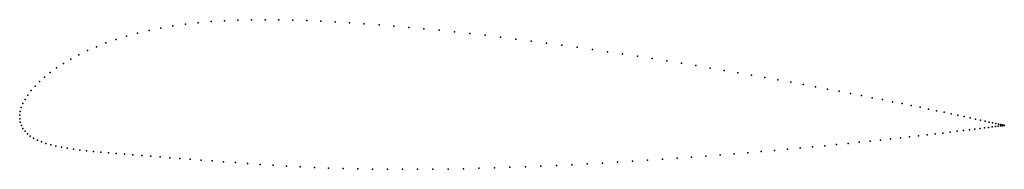
# Model space of a CAD drawing. Units: metres. Extents: x 0 to 1, y -0.06 to 0.1.
import ezdxf

# ---------------------------------------------------------------- set-up
doc = ezdxf.new("R2010")
doc.units = ezdxf.units.M

msp = doc.modelspace()

# ---------------------------------------------------------------- linework, layer by layer
for p in [(0.1559, 0.0908), (0.1686, 0.0926), (0.1816, 0.0941), (0.1948, 0.0953), (0.2083, 0.0962), (0.2219, 0.0968), (0.2358, 0.0971), (0.2497, 0.0972), (0.2638, 0.0971), (0.278, 0.0968), (0.2922, 0.0963), (0.3065, 0.0956), (0.321, 0.0949), (0.3357, 0.094), (0.3506, 0.093), (0.3656, 0.0919), (0.3807, 0.0907), (0.1088, 0.0804), (0.12, 0.0835), (0.1316, 0.0862), (0.1436, 0.0887), (0.3959, 0.0894), (0.4113, 0.088), (0.4267, 0.0864), (0.4422, 0.0848), (0.4578, 0.0831), (0.4734, 0.0813), (0.0878, 0.0735), (0.0981, 0.0771), (0.4891, 0.0795), (0.5047, 0.0775), (0.5204, 0.0755), (0.536, 0.0734), (0.5516, 0.0713), (0.0602, 0.0615), (0.0689, 0.0657), (0.0781, 0.0697), (0.5671, 0.0691), (0.5826, 0.0669), (0.598, 0.0646), (0.6133, 0.0623), (0.0445, 0.0526), (0.052, 0.0571), (0.6285, 0.06), (0.6436, 0.0577), (0.6585, 0.0553), (0.6733, 0.0529), (0.6879, 0.0505), (0.0311, 0.0434), (0.0375, 0.0481), (0.7024, 0.048), (0.7166, 0.0456), (0.7306, 0.0432), (0.7444, 0.0408), (0.0202, 0.0342), (0.0254, 0.0388), (0.758, 0.0384), (0.7713, 0.036), (0.7844, 0.0336), (0.7971, 0.0312), (0.0082, 0.0205), (0.0116, 0.025), (0.0156, 0.0295), (0.8096, 0.0289), (0.8218, 0.0266), (0.8337, 0.0244), (0.8452, 0.0221), (0.0032, 0.0119), (0.0054, 0.0161), (0.8564, 0.02), (0.8673, 0.0178), (0.8778, 0.0158), (0.8879, 0.0137), (0.8977, 0.0118), (0, 0), (0, 0), (0.0005, 0.0038), (0.0016, 0.0078), (0.907, 0.0099), (0.916, 0.008), (0.9245, 0.0062), (0.9327, 0.0045), (0.9404, 0.0029), (0.9477, 0.0014), (0, -0.0036), (0.0006, -0.0071), (0.9546, -0.0001), (0.961, -0.0015), (0.967, -0.0028), (0.9725, -0.0039), (0.9775, -0.005), (0.9821, -0.0061), (0.9862, -0.007), (0.9898, -0.0078), (0.993, -0.0085), (0.9957, -0.0091), (0.9979, -0.0095), (0.9996, -0.0099), (0.0017, -0.0104), (0.0033, -0.0135), (0.0054, -0.0164), (0.0079, -0.019), (0.9315, -0.0191), (0.9393, -0.0182), (0.9467, -0.0173), (0.9537, -0.0164), (0.9602, -0.0157), (0.9663, -0.0149), (0.9719, -0.0142), (0.977, -0.0136), (0.9816, -0.013), (0.9858, -0.0125), (0.9895, -0.012), (0.9927, -0.0116), (0.9954, -0.0112), (0.9977, -0.0109), (0.9994, -0.0107), (1.0007, -0.0105), (1.0008, -0.0102), (1.0014, -0.0105), (1.0016, -0.0104), (1.0017, -0.0104), (1.0017, -0.0104), (0.0108, -0.0214), (0.0142, -0.0235), (0.018, -0.0255), (0.0221, -0.0272), (0.0267, -0.0288), (0.8311, -0.0299), (0.8428, -0.0287), (0.8541, -0.0276), (0.8651, -0.0264), (0.8758, -0.0253), (0.8861, -0.0242), (0.896, -0.0231), (0.9054, -0.0221), (0.9145, -0.021), (0.9232, -0.02), (0.0316, -0.0303), (0.0368, -0.0315), (0.0424, -0.0327), (0.0483, -0.0337), (0.0546, -0.0347), (0.0611, -0.0355), (0.068, -0.0363), (0.0751, -0.0371), (0.0825, -0.0378), (0.0903, -0.0385), (0.0983, -0.0391), (0.1066, -0.0398), (0.7268, -0.0393), (0.7408, -0.0382), (0.7545, -0.037), (0.768, -0.0358), (0.7812, -0.0346), (0.7941, -0.0334), (0.8067, -0.0323), (0.8191, -0.0311), (0.1152, -0.0404), (0.1241, -0.0411), (0.1334, -0.0418), (0.1429, -0.0425), (0.1528, -0.0433), (0.163, -0.044), (0.1735, -0.0448), (0.1845, -0.0457), (0.1957, -0.0465), (0.2074, -0.0474), (0.2194, -0.0483), (0.2319, -0.0492), (0.5773, -0.0496), (0.5928, -0.0487), (0.6083, -0.0478), (0.6236, -0.0469), (0.6388, -0.0459), (0.6539, -0.0449), (0.6689, -0.0438), (0.6836, -0.0427), (0.6982, -0.0416), (0.7126, -0.0405), (0.2447, -0.0501), (0.2579, -0.051), (0.2715, -0.0519), (0.2855, -0.0526), (0.2998, -0.0533), (0.3143, -0.0539), (0.329, -0.0543), (0.3439, -0.0547), (0.3589, -0.0549), (0.3741, -0.0551), (0.3894, -0.0551), (0.4048, -0.0551), (0.4203, -0.055), (0.4359, -0.0548), (0.4515, -0.0545), (0.4672, -0.0541), (0.483, -0.0536), (0.4987, -0.0531), (0.5145, -0.0525), (0.5302, -0.0519), (0.546, -0.0512), (0.5616, -0.0504)]:
    msp.add_point(p)

doc.saveas('drawing.dxf')
